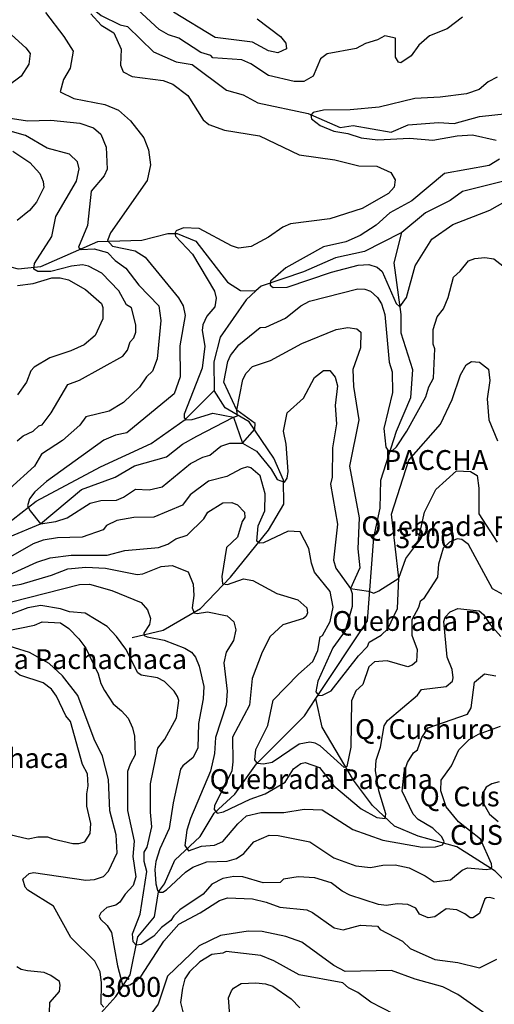
# Model space of a CAD drawing. Extents: x 775910 to 859503, y 9165930 to 9225541.
# Drawn here: x 815798 to 817835, y 9215460 to 9219682 of the extents above; entities that cross this region are included whole.
import ezdxf

# ---------------------------------------------------------------- set-up
doc = ezdxf.new("R2010")
doc.units = 0
doc.header["$MEASUREMENT"] = 0
for name, color, linetype in [('COTAS_SHP_TEXT', 7, 'CONTINUOUS'), ('CURVAS_SHP', 7, 'CONTINUOUS'), ('RIOS_SHP', 7, 'CONTINUOUS')]:
    doc.layers.add(name, color=color, linetype=linetype)
doc.styles.add('MONOTXT', font='MONOTXT', dxfattribs={"height": 0.2})

msp = doc.modelspace()

# ---------------------------------------------------------------- linework, layer by layer
at = {"layer": 'CURVAS_SHP', "color": 13, "linetype": 'Continuous'}
for points in [[(817699.05, 9219692.85), (817632.65, 9219642.55), (817556.54, 9219612.62), (817510.76, 9219572.64), (817478.45, 9219527.54), (817433.6, 9219497.75), (817423.89, 9219499.8), (817411.44, 9219520.72), (817410.55, 9219602.88), (817365.65, 9219613.06), (817333.33, 9219595.28), (817281.52, 9219580.54), (817242.45, 9219559.04), (817116.97, 9219536.23), (817089.54, 9219514.13), (817056.79, 9219439.48), (817017.1, 9219417.19), (816976.38, 9219416.36), (816866.26, 9219443.27), (816790.2, 9219492.49), (816750.96, 9219509.79), (816627.25, 9219518.56), (816618.55, 9219528.01), (816574.68, 9219541.79), (816481.14, 9219602.46), (816436.64, 9219617.28), (816396.38, 9219640.53), (816305.44, 9219723.81)], [(815908.99, 9219712.62), (815987.82, 9219609.73), (816027.67, 9219546.93), (816013.75, 9219474), (815986.11, 9219426.08), (815971.76, 9219373.3), (816030.51, 9219343.96), (816163.87, 9219318.65), (816222.12, 9219294.43), (816273.61, 9219247.89), (816330.32, 9219176.03), (816350.53, 9219123.55), (816359.8, 9219059.21), (816344.46, 9218992.16), (816187.49, 9218767.67), (816175.19, 9218734.88), (816195.71, 9218710.8), (816293.96, 9218690.92), (816337.04, 9218663.99), (816479.58, 9218489.5), (816498.75, 9218455.3), (816507.95, 9218414.06), (816485.32, 9218283.92), (816486.31, 9218150.4), (816460.55, 9218077.22)], [(816103.53, 9219707.73), (816146.89, 9219658.26), (816201.51, 9219625.21), (816233.47, 9219555.39), (816230.17, 9219487.5), (816242.17, 9219458.9), (816279.88, 9219437.8), (816413.75, 9219421.98), (816455.01, 9219405.61), (816519.61, 9219356.66), (816585.19, 9219253.13), (816609.46, 9219232.46), (816677.55, 9219208.01), (816827.37, 9219184.72), (816997.4, 9219102.14), (817150.41, 9219081.17), (817253.65, 9219054.8), (817330.65, 9219053.36), (817390.87, 9219027.23), (817408.85, 9218995.69), (817404.53, 9218963.49), (817381.2, 9218936.52), (817268.33, 9218872.75), (817128.34, 9218827.61), (816960.89, 9218806.76), (816926.63, 9218792.4), (816865.86, 9218749.68), (816790.67, 9218709.43), (816737.11, 9218703.09), (816706.43, 9218712.78), (816568.52, 9218787.27), (816500.45, 9218789.43), (816469.79, 9218776.28), (816463.71, 9218765.39), (816467.21, 9218753.67), (816539.21, 9218676.12), (816633.98, 9218518.77), (816640.57, 9218487.43), (816635.01, 9218450.25), (816601.07, 9218411.33), (816583.53, 9218374.27), (816580.99, 9218349.03), (816592.72, 9218282.41), (816581.49, 9218187.48), (816503.68, 9217990.28), (816503.25, 9217975.33), (816511.36, 9217966.42), (816538.07, 9217968.23), (816626.27, 9217995.31), (816715.94, 9217977.67), (816732.96, 9217984.03), (816730.4, 9218008.38), (816674.29, 9218127.4), (816691.88, 9218216.63), (816702.58, 9218242.29), (816738.39, 9218288.62), (816829.31, 9218362.36), (816854.67, 9218364.33), (816938.73, 9218402.88), (817005.05, 9218455.78), (817041.87, 9218475.3), (817249.75, 9218528.4), (817279.53, 9218526.47), (817302.97, 9218517.43), (817333.53, 9218491.53), (817351.06, 9218463.18), (817365.59, 9218418.06), (817384.17, 9218214.33), (817397.3, 9218171.82), (817397.57, 9218083.84), (817360.97, 9217929.46), (817369.16, 9217848.5), (817380.68, 9217831.4), (817395.58, 9217831.79), (817415.3, 9217851.03), (817459.53, 9217917.7), (817540.65, 9218064.38), (817554.02, 9218108.1), (817573.65, 9218144.51), (817579.59, 9218270.84), (817572.29, 9218290.54), (817572.66, 9218353.19), (817589.34, 9218408.67), (817616.45, 9218441.82), (817636.97, 9218490.36), (817660.2, 9218578.32), (817688.81, 9218603.25), (817724.34, 9218648.75), (817751.55, 9218658.84), (817794.87, 9218661.88), (817833.68, 9218656.96), (817915.33, 9218592.69)], [(816816.58, 9219685.23), (816917.37, 9219609.39), (816939.88, 9219582.04), (816942.92, 9219557.34), (816905.11, 9219540.35), (816865.57, 9219547.94), (816797.29, 9219585.8), (816636.57, 9219605.28), (816458.08, 9219714.38)], [(815730.5, 9219645.85), (815823.74, 9219561.28), (815842.15, 9219536.64), (815837.4, 9219491.51), (815804.09, 9219440.21), (815685.77, 9219352.03)], [(817847.44, 9219435.02), (817809.27, 9219414.99), (817769.34, 9219382.64), (817715.62, 9219364.12), (817603.18, 9219349.66), (817493.78, 9219344.04), (817340.21, 9219306.82), (817215.68, 9219296.1), (817102.49, 9219294.79), (817058.11, 9219283.75), (817048.02, 9219272.98), (817050.18, 9219256.93), (817087.41, 9219229.09), (817146.78, 9219203.88), (817205.91, 9219193.84), (817264.06, 9219175.47), (817334.81, 9219166.22), (817470.73, 9219174.11), (817571.02, 9219165.51), (817676.12, 9219184.29), (817741.19, 9219187.77), (817843.71, 9219165.03)], [(815701.3, 9219267.83), (815831.48, 9219248.15), (815931.17, 9219250.73), (816055.41, 9219237.74), (816114.91, 9219217.78), (816146.71, 9219190.63), (816169.22, 9219136.2), (816172.89, 9219041.2), (816159.66, 9219013.03), (816104.86, 9218946.36), (816088.78, 9218799.89), (816049.74, 9218706.65), (816061.96, 9218696.57), (816117.67, 9218700.26), (816174.18, 9218683.39), (816208.25, 9218649.19), (816252.74, 9218617.11), (816309.43, 9218543.14), (816395.59, 9218454.6), (816403.72, 9218391.72), (816387.6, 9218228.45), (816368.01, 9218174.73), (816342.56, 9218150.27), (816311.83, 9218106.04), (816243.83, 9218040.84), (816181.18, 9218004.21), (816082.33, 9217978.8), (816055.27, 9217942.9), (815982.13, 9217877.64), (815891.23, 9217818.83), (815861.1, 9217767.8), (815753.72, 9217671.09)], [(815786.55, 9217877.04), (815812.81, 9217897.39), (815856.23, 9217918.07), (815879.84, 9217940.59), (815894.62, 9217944.95), (815932.54, 9217995.86), (816005, 9218117.33), (816055.15, 9218136.8), (816240.34, 9218239.19), (816259.93, 9218264.47), (816272.58, 9218300.5), (816288.1, 9218318.32), (816296.59, 9218342.21), (816296.77, 9218374.01), (816277.26, 9218446.01), (816255.6, 9218459.1), (816223.29, 9218519.23), (816150.07, 9218595.84), (816092.83, 9218625.4), (816066.97, 9218631.36), (816019.45, 9218625.65), (815931.89, 9218601.92), (815875.91, 9218602.51), (815858.98, 9218611.79), (815861.33, 9218636.97), (815935.67, 9218751.81), (815953.05, 9218838.04), (816041.26, 9218989.4), (816052.35, 9219043.04), (816046.07, 9219073.31), (816011.83, 9219105.35), (815916.01, 9219131.06), (815822.32, 9219185.63), (815737.38, 9219209.22)], [(815768.68, 9219118.46), (815841.04, 9219070.37), (815884.01, 9219022.38), (815899.04, 9218988.01), (815900.7, 9218962.91), (815870.03, 9218899.77), (815840.31, 9218864.25), (815786.17, 9218820.61)], [(817857.91, 9219084.2), (817813.5, 9219056.46), (817621, 9219022.58), (817480.96, 9218904.79), (817387.2, 9218853.93), (817327.25, 9218801.02), (817259.71, 9218756.33), (817198.38, 9218729.9), (817101.36, 9218708.3), (816939.71, 9218618.74), (816875.05, 9218560.7), (816872.63, 9218544.48), (816885.24, 9218534.5), (816946.42, 9218534.76), (817136.81, 9218599.36), (817251.34, 9218630.02), (817296.2, 9218632.13), (817331.82, 9218620.66), (817353.72, 9218602.6), (817414.03, 9218464.55), (817429.63, 9218450.63), (817458.28, 9218491.43), (817495.07, 9218626.71), (817567.26, 9218741.74), (817656.5, 9218804.19), (817815.55, 9218865.49), (817904.35, 9218914.69)], [(815789, 9218542.54), (815855.69, 9218551.13), (815935.87, 9218575.41), (815971.05, 9218575.65), (816007.38, 9218566.3), (816080.01, 9218525.66), (816148.89, 9218464.76), (816154.55, 9218448.54), (816154.16, 9218398.76), (816122.21, 9218328.58), (816074.67, 9218287.62), (816017.12, 9218261.84), (815926.87, 9218232.84), (815860.03, 9218191.73), (815845.72, 9218176.16), (815827.62, 9218127.96), (815788.31, 9218073.68)], [(816460.55, 9218077.22), (816257.68, 9217911.33), (816209.2, 9217900.83), (816158.69, 9217879.19), (815912.46, 9217701.91), (815863, 9217657.59), (815839.47, 9217627.11), (815831.61, 9217597.54), (815842.35, 9217576.73), (815887.5, 9217520.24), (816063.33, 9217667.35), (816207.76, 9217721.27), (816290.72, 9217769.31), (816428.28, 9217807.82), (816496.85, 9217862.35), (816557.99, 9217895.75), (816715.94, 9217977.67), (816753.67, 9217865.95), (816807.2, 9217926.24), (816808.11, 9217950.17), (816730.4, 9218008.38), (816754.95, 9218139.27), (816769.27, 9218166.53), (816797.61, 9218194.93), (816874.39, 9218220.8), (817008.71, 9218294.23), (817156.91, 9218353.98), (817206.58, 9218362.91), (817244.44, 9218357.25), (817262.74, 9218342.75), (817260.86, 9218275.66), (817227.87, 9218181.74), (817231, 9218110), (817252.97, 9217965.79), (817214.01, 9217768.07), (817254.78, 9217546.44), (817249.46, 9217413.56), (817257.91, 9217331.81), (817217.45, 9217243.75), (817294.39, 9217232.44), (817318.51, 9217223.85), (817338.86, 9217233.14), (817425.29, 9217287.49), (817393.29, 9217561.83), (817468.54, 9217793.19), (817604.5, 9217947.63), (817653.57, 9218054.01), (817689.95, 9218159.24), (817714.47, 9218202.65), (817736.69, 9218216.79), (817771.86, 9218212.97), (817810.67, 9218184.24), (817816.36, 9218135.11), (817804.43, 9218056.36), (817811.39, 9217966.53), (817849.08, 9217876.86)], [(815756.86, 9217466.44), (815887.5, 9217520.24), (815952.77, 9217530.69), (816001.32, 9217546.44), (816099.98, 9217608.69), (816145.49, 9217620.16), (816213.67, 9217622.6), (816243.99, 9217634.73), (816295.13, 9217669.33), (816353.22, 9217666.07), (816409.77, 9217679.48), (816530.44, 9217779.71), (816583.79, 9217806.74), (816614.13, 9217814.6), (816661.46, 9217852.94), (816699.39, 9217866.28), (816753.67, 9217865.95), (816814.08, 9217832.26), (816876.83, 9217755.44), (816903.15, 9217710.88), (816933.84, 9217699.24), (816945.69, 9217716.92), (816950.59, 9217745.3), (816942.16, 9217861.74), (816929.95, 9217917.67), (816946.22, 9217996.54), (817015.29, 9218059.15), (817063.03, 9218147.46), (817102.1, 9218177.34), (817128.33, 9218177.25), (817152.38, 9218148.74), (817161.97, 9218112.66), (817151.42, 9218027.72), (817158.01, 9217948.84), (817140.36, 9217845.7), (817139.44, 9217720.61), (817132.48, 9217690.35), (817162.14, 9217519.58), (817144.49, 9217364.86), (817155.42, 9217331.06), (817217.45, 9217243.75), (817225.21, 9217221.73), (817224.53, 9217165.8), (817195.52, 9217061.58), (817141.68, 9216988.65), (817078.16, 9216846.11), (817068.85, 9216800.06), (817081.12, 9216783.79), (817096.87, 9216785.47), (817134.76, 9216804.44), (817252.12, 9216954.2), (817290.2, 9216994.08), (817298.43, 9217013.48), (817349.84, 9217043.65), (817377.75, 9217070.56), (817419.06, 9217157.8), (817425.29, 9217287.49), (817455.43, 9217372.43), (817507.34, 9217440.47), (817535.99, 9217571.14), (817583.85, 9217668.14), (817673.23, 9217748.4), (817733.11, 9217745.55), (817760.99, 9217727.88), (817768.89, 9217672.77), (817768.58, 9217563.55), (817847.58, 9217441.57)], [(817874.12, 9217216.57), (817827.02, 9217242.21), (817724.08, 9217431.57), (817696.26, 9217454.04), (817676.14, 9217456.29), (817642, 9217441.35), (817616.01, 9217415.77), (817595.04, 9217348.08), (817591.42, 9217292.04), (817530.89, 9217198.7), (817517.03, 9217186.87), (817510.08, 9217161.59), (817481.65, 9217109.36), (817481.65, 9217043.28), (817503.67, 9216982.33), (817500.6, 9216930.9), (817482.09, 9216914.24), (817463.45, 9216907.87), (817375.15, 9216933.08), (817321.1, 9216929), (817296.74, 9216906.91), (817271.1, 9216831.8), (817240.85, 9216803.97), (817222.03, 9216761.7), (817219.83, 9216563.57), (817201.91, 9216479.55), (817190.07, 9216476.23), (817087.99, 9216568.7), (817066.76, 9216580.75), (817043.37, 9216584.58), (816997.47, 9216575.87), (816881.22, 9216497.66), (816843.85, 9216490.18), (816819.11, 9216492.63), (816807.49, 9216509.2), (816811.59, 9216553.37), (816863.43, 9216656.48), (816886.41, 9216764.62), (816994.13, 9216875.66), (817056.4, 9216930.8), (817076.87, 9216977.18), (817087.59, 9217035.92), (817097.04, 9217042.43), (817130.86, 9217102.18), (817143.33, 9217163.11), (817129.77, 9217230.45), (817063.24, 9217312.64), (817049.96, 9217351.2), (817038.95, 9217414.91), (817001.93, 9217486.45), (816950.12, 9217488.53), (816843.98, 9217438.53), (816827.11, 9217437.6), (816815.7, 9217446.81), (816821.12, 9217512.24), (816850.42, 9217575.7), (816851.23, 9217649.05), (816829.57, 9217726.42), (816789.88, 9217761.19), (816775.54, 9217764.2), (816748.49, 9217756.32), (816687.18, 9217724.09), (816608.91, 9217702.84), (816529.38, 9217645.45), (816496.31, 9217600.84), (816373.7, 9217548.39), (816287.74, 9217547.75), (816214.76, 9217534.84), (816170.82, 9217513.62), (816156.47, 9217494.09), (816065.29, 9217463.76), (815959.72, 9217460.53), (815898.38, 9217450.41), (815856.24, 9217435.16), (815728.64, 9217361.54)], [(815755.1, 9217302.87), (815870.66, 9217356.28), (815928.47, 9217374.05), (816018.96, 9217385.5), (816173.33, 9217386.02), (816248.56, 9217406.81), (816393.93, 9217418.9), (816434.04, 9217433.42), (816467.3, 9217456.41), (816515.95, 9217471.67), (816587.95, 9217541.43), (816605.98, 9217570.69), (816670.01, 9217610.69), (816708.4, 9217612.21), (816733.07, 9217601.27), (816762.12, 9217570.94), (816763.88, 9217547.15), (816753.24, 9217529.94), (816733.18, 9217462.77), (816686.16, 9217418.52), (816665.78, 9217295.37), (816668.73, 9217263.65), (816689.75, 9217259.69), (816758.86, 9217284.91), (816798.59, 9217277.72), (816902.09, 9217221.73), (816991.74, 9217194.82), (817031.01, 9217160.32), (817033.33, 9217138.74), (817028.14, 9217124.77), (817015.84, 9217114.81), (816926.8, 9217087.37), (816873.06, 9217037.21), (816838.56, 9216970.3), (816795.62, 9216856.65), (816784.6, 9216743.12), (816710.64, 9216606.11), (816712.96, 9216500.26), (816707.92, 9216460.96), (816634.31, 9216311.34), (816632.72, 9216295.43), (816645.32, 9216279.63), (816672.31, 9216285.02), (816787.05, 9216340.59), (816851.74, 9216362.46), (816937.22, 9216413.5), (816973.49, 9216470.15), (817004.92, 9216492.78), (817023.54, 9216497.75), (817085.3, 9216475.54), (817145.89, 9216397.2), (817263.13, 9216298.97), (817331.2, 9216261.15), (817365.98, 9216257.37), (817368.8, 9216277.27), (817339.06, 9216375.86), (817325.57, 9216462.32), (817327.98, 9216507.82), (817346.38, 9216562.43), (817361.81, 9216654.74), (817377.19, 9216677.16), (817505.7, 9216786.04), (817522.93, 9216810.55), (817628.24, 9216823.65), (817654.91, 9216846.53), (817658.94, 9216859.7), (817654.18, 9216896.14), (817633.34, 9216948.36), (817617.8, 9217102.43), (817623.92, 9217120.31), (817645.1, 9217143.54), (817677.78, 9217157.14), (817770.19, 9217147.19), (817789.04, 9217132.13), (817817.7, 9217088.2), (817863.38, 9217037.71)], [(815558.82, 9217219.97), (815803.84, 9217261.57), (815934.32, 9217299.73), (816004.32, 9217328.15), (816081.63, 9217335.36), (816166.07, 9217329.77), (816302.29, 9217303.06), (816325.67, 9217306.32), (816404.35, 9217337.79), (816451.98, 9217342.52), (816520.73, 9217314.35), (816542.47, 9217261.2), (816544.67, 9217213.65), (816538.62, 9217160.4), (816546.04, 9217139.05), (816559.36, 9217135.59), (816603.53, 9217143.57), (816688.46, 9217125.47), (816717.63, 9217100.87), (816726.11, 9217066.58), (816714.83, 9217020.87), (816684.22, 9216970.22), (816674.54, 9216923.95), (816687.86, 9216802.33), (816683.67, 9216744.45), (816638.51, 9216604.11), (816633.31, 9216535.23), (816617.16, 9216460.46), (816530.76, 9216257.5), (816515.06, 9216207.27), (816506.19, 9216141.66), (816522.49, 9216119.06), (816578.46, 9216138.98), (816633.55, 9216142.58), (816670.12, 9216159.19), (816733.48, 9216234.76), (816770.69, 9216267.9), (816833.28, 9216282.37), (816931.41, 9216283.1), (817019.1, 9216296.92), (817095.72, 9216294.81), (817227.57, 9216210.48), (817356.68, 9216164.36), (817525.99, 9216134.04), (817583.28, 9216135.88), (817612.41, 9216144.22), (817619.51, 9216157.67), (817610.25, 9216177.8), (817571.38, 9216216.07), (817508.18, 9216252.11), (817487.4, 9216275.36), (817439.6, 9216374.61), (817447.84, 9216455.92), (817462.01, 9216496.84), (817487.96, 9216538.41), (817505.87, 9216551.81), (817523.98, 9216604.77), (817550.99, 9216645.43), (817720.28, 9216703.89), (817736.19, 9216731.3), (817749.75, 9216841.09), (817793.61, 9216877.97), (817841.13, 9216868.84)], [(815762.72, 9217186.38), (816053.92, 9217260.31), (816097.44, 9217261.99), (816193.95, 9217234.76), (816319.48, 9217182.66), (816346.23, 9217151.12), (816359.52, 9217114.3), (816355.28, 9217088.25), (816330.56, 9217051.08), (816332.61, 9217041.58), (816345, 9217035.45), (816417.5, 9217022.13), (816507.24, 9216987.12), (816535.62, 9216969.69), (816552.33, 9216948.57), (816567.76, 9216910.06), (816588.26, 9216823.06), (816584.76, 9216770.67), (816564.65, 9216664.04), (816563.11, 9216559.77), (816542.65, 9216518.92), (816498.31, 9216483.03), (816487.79, 9216468.57), (816456.41, 9216324.49), (816439.63, 9216213.71), (816399.92, 9216127.62), (816382.66, 9216072.58), (816378.53, 9216038), (816382.57, 9215977.62), (816389.3, 9215949.86), (816398.62, 9215940.8), (816411.9, 9215941.71), (816427.88, 9215950.78), (816510.12, 9216027.23), (816541.32, 9216049.11), (816600.93, 9216071.12), (816688.95, 9216074.04), (816727.91, 9216085.8), (816759.18, 9216107.17), (816802.64, 9216156.61), (816868.01, 9216186.34), (816907.32, 9216184.75), (817043.57, 9216157.41), (817146.57, 9216088.69), (817240.3, 9216054.02), (817304.1, 9216047.64), (817356.44, 9216057.21), (817409.05, 9216057.79), (817470, 9216046.09), (817538.92, 9216011.12), (817577.36, 9215985.44), (817647.09, 9215994.48), (817696.83, 9216035.19), (817720.63, 9216046.19), (817800.73, 9216038.8), (817818.64, 9216041.23), (817824.62, 9216048.97), (817822.91, 9216062.5), (817775.44, 9216167.94), (817680.93, 9216242.48), (817628.28, 9216306.71), (817605.78, 9216375.94), (817606.54, 9216420.74), (817651.7, 9216482.87), (817682.33, 9216551.63), (817726.97, 9216595.23), (817767.11, 9216618.79), (817861.49, 9216653.19)], [(817835.54, 9215912.35), (817816.08, 9215918.32), (817801.28, 9215917.43), (817794.02, 9215912.06), (817771.18, 9215850.19), (817742.49, 9215831.49), (817730.74, 9215830.63), (817707.9, 9215848.3), (817673.73, 9215865.44), (817629.09, 9215870.09), (817579.56, 9215835.45), (817550.94, 9215831.14), (817513.51, 9215846.68), (817498.32, 9215872), (817463.74, 9215887.98), (817418.6, 9215891.08), (817372.47, 9215883.81), (817337.97, 9215888.76), (817214.56, 9215928.21), (817182.05, 9215945.22), (817135.32, 9215981.38), (817064.22, 9216003.33), (816992.45, 9216007.51), (816929.97, 9215996.43), (816916.13, 9215982.03), (816843.17, 9215980.6), (816755.29, 9216006.32), (816716.24, 9216008.64), (816669.17, 9215999.35), (816623.21, 9215975.18), (816584.63, 9215932.74), (816485.39, 9215866.12), (816459.4, 9215840.08), (816446.25, 9215819.88), (816405.75, 9215789.63), (816373.77, 9215752.86), (816318.84, 9215717.49), (816298.35, 9215713.33), (816284.3, 9215728.18), (816281.36, 9215762.18), (816315.34, 9215847.09), (816344.01, 9216030), (816332.63, 9216072.05), (816332.39, 9216112.85), (816345.1, 9216134.67), (816365.27, 9216221.16), (816358.67, 9216284.54), (816359.48, 9216405.82), (816390.44, 9216559.24), (816421.11, 9216596.82), (816470.13, 9216689.41), (816480.2, 9216762.34), (816475.74, 9216779.57), (816461.03, 9216803.6), (816419.96, 9216843.92), (816389.88, 9216860.11), (816318.71, 9216871.49), (816304.24, 9216882.17), (816253.22, 9216982.92), (816212.59, 9217037.21), (816172.71, 9217080.69), (816078.4, 9217137.01), (816012.14, 9217143.71), (815972.47, 9217155.64), (815888.95, 9217170.83), (815833.14, 9217160.01), (815748, 9217128.72)], [(815727.81, 9217059.28), (815861.98, 9217086.5), (815894.3, 9217100.6), (815972.6, 9217096.72), (816008.89, 9217072.08), (816051.81, 9217027.01), (816081.07, 9216987.15), (816134.16, 9216877.81), (816146.68, 9216835.56), (816161.56, 9216805.19), (816199.58, 9216749.32), (816235.42, 9216719.02), (816263.05, 9216687.12), (816282.13, 9216646.06), (816290.87, 9216610.17), (816293.65, 9216529.82), (816271.58, 9216489.98), (816260.15, 9216458.46), (816259.94, 9216291.86), (816289.7, 9216160.43), (816283.53, 9216094.43), (816295.77, 9216006.52), (816284.31, 9215969.82), (816251.09, 9215933.1), (816227.57, 9215898.27), (816210.09, 9215884.93), (816171.87, 9215875.2), (816146.02, 9215851.99), (816139.22, 9215837.94), (816144.03, 9215824.98), (816172.81, 9215799.03), (816191.11, 9215768.2), (816218.09, 9215625.5), (816239.98, 9215537.73), (816270.49, 9215543.68), (816301.06, 9215562.67), (816319.4, 9215580.46), (816416.47, 9215731.47), (816480.96, 9215803.53), (816572, 9215852.16), (816655.58, 9215904.98), (816689.13, 9215916.94), (816797.21, 9215912.56), (816855.18, 9215898.02), (816913.87, 9215876.88), (817029.67, 9215865.58), (817054.93, 9215854.74), (817147.79, 9215787.89), (817185.98, 9215779.27), (817260.01, 9215799.92), (817334.22, 9215795.12), (817345.02, 9215781.46), (817441.51, 9215731.37), (817474.29, 9215699.36), (817579.77, 9215651.93), (817678.82, 9215639.43), (817772.05, 9215616.63), (817845.96, 9215653.79)], [(816158.69, 9215447.56), (816146.9, 9215460.55), (816149.05, 9215552.3), (816143.1, 9215599.84), (816119.8, 9215645.13), (816017.47, 9215746.51), (815943.23, 9215881.38), (815832.45, 9215949.38), (815820.79, 9215962.53), (815811.51, 9215997.46), (815838.56, 9216021.08), (815856.63, 9216025.98), (816081.19, 9215993.38), (816118.47, 9215995.12), (816157.19, 9216007.76), (816178.25, 9216031.11), (816216.76, 9216109.96), (816211.96, 9216187.22), (816183.97, 9216289.33), (816178.25, 9216424.98), (816152.47, 9216523.73), (816117.54, 9216597.48), (816046.74, 9216784.47), (815982.1, 9216869.44), (815923.66, 9216922.16), (815839.38, 9216969.46), (815709.24, 9217009.18)], [(815699.74, 9216201.89), (815834.5, 9216169.87), (815875.6, 9216179.03), (815916.6, 9216178.78), (815939.94, 9216169.36), (816026.4, 9216149.21), (816051.18, 9216149.68), (816077.07, 9216157.33), (816100.03, 9216192.69), (816103.59, 9216235.11), (816085.63, 9216309.6), (816085.78, 9216362.49), (816091.88, 9216397.12), (816088.21, 9216448.52), (816067.17, 9216489.11), (816015.34, 9216673.03), (815995.64, 9216697.62), (815956.13, 9216782.24), (815934.05, 9216811.34), (815899.1, 9216838.69), (815798.53, 9216871.11), (815777.37, 9216888.35)], [(817856.46, 9216413.97), (817824.04, 9216405.63), (817800.44, 9216390.81), (817784.56, 9216364.36), (817780.87, 9216348.32), (817783.85, 9216328.4), (817814.08, 9216275.49), (817851.48, 9216244.13)], [(817809.29, 9215411.69), (817678.01, 9215502.4), (817614.3, 9215534.94), (817495.74, 9215568.33), (817393.68, 9215605.35), (817194.18, 9215601.15), (817145.65, 9215626.14), (817009.5, 9215726.17), (816940.69, 9215751.2), (816837.86, 9215773.22), (816777.79, 9215773.9), (816659.89, 9215755.5), (816568.21, 9215711.78), (816432.58, 9215580.43), (816391.82, 9215460.94), (816360.28, 9215417.76)], [(817405.81, 9215418.21), (817305.26, 9215469.71), (817249.17, 9215511.42), (817209.16, 9215531.11), (817184.35, 9215552.75), (816996.95, 9215586.77), (816889.31, 9215646.68), (816832.41, 9215669.39), (816684.45, 9215686.36), (816669.7, 9215679.5), (816622.52, 9215673.74), (816570.3, 9215641.89), (816526.33, 9215599.33), (816507, 9215569.06), (816496.27, 9215529.31), (816488.47, 9215467.86), (816509.26, 9215381.94)], [(815924.96, 9215424.79), (815926.63, 9215468.87), (815968.9, 9215514.91), (815971.71, 9215541.99), (815968.38, 9215558.52), (815931.53, 9215584.49), (815902.61, 9215597.49), (815831.46, 9215603.57), (815804.59, 9215610.28), (815785.8, 9215621.42)], [(816699.89, 9215412.39), (816694.4, 9215488.5), (816706.22, 9215517.6), (816715.94, 9215529.45), (816748.01, 9215549.28), (816811.79, 9215552.88), (816852.9, 9215548.53), (816884.43, 9215537.74), (816962.67, 9215483.61), (816999.76, 9215444.68)]]:
    msp.add_lwpolyline(points, dxfattribs=at)
at = {"layer": 'RIOS_SHP', "color": 152, "linetype": 'Continuous'}
for points in [[(815662.07, 9220137.31), (815811.07, 9220004.31), (815895.07, 9219894.31), (815973.07, 9219843.31), (816147.07, 9219699.31), (816229.07, 9219659.31), (816261.07, 9219653.31), (816372.07, 9219544.31), (816470.07, 9219501.31), (816538.07, 9219490.31), (816686.07, 9219380.31), (816757.07, 9219359.31), (816820.07, 9219325.31), (817036.07, 9219280.31), (817173.07, 9219219.31), (817229.07, 9219228.31), (817392.07, 9219199.31), (817465.07, 9219231.31), (817595.07, 9219241.31), (817663.07, 9219236.31), (817772.07, 9219267.31), (818009.07, 9219292.31), (818062.07, 9219313.31), (818156.62, 9219389.76)], [(817993.03, 9219098.47), (817974.07, 9219075.31), (817887.07, 9218992.31), (817699.07, 9218945.31), (817645.07, 9218906.31), (817540.07, 9218854.31), (817437.79, 9218770.19)], [(814735.07, 9218483.31), (814905.07, 9218523.31), (814938.07, 9218543.31), (814986.07, 9218593.31), (815124.07, 9218663.31), (815146.07, 9218688.31), (815176.07, 9218757.31), (815200.07, 9218776.31), (815321.07, 9218797.31), (815412.07, 9218787.31), (815493.07, 9218751.31), (815510.07, 9218726.31), (815658.07, 9218648.31), (815791.07, 9218614.31), (815888.07, 9218624.31), (816133.07, 9218731.31), (816322.07, 9218737.31), (816434.07, 9218765.31), (816473.07, 9218765.31), (816554.07, 9218732.31), (816689.07, 9218557.31), (816746.07, 9218520.31), (816811.99, 9218519.3)], [(817437.79, 9218770.19), (817433.07, 9218766.31), (817278.07, 9218688.31), (817153.07, 9218660.31), (817016.07, 9218601.31), (816834.07, 9218539.31), (816811.99, 9218519.3)], [(817069.09, 9216771.21), (817290.07, 9217104.31), (817318.07, 9217462.31), (817345.07, 9217587.31), (817348.07, 9217707.31), (817415.07, 9217918.31), (817476.07, 9218062.31), (817485.07, 9218181.31), (817435.07, 9218338.31), (817435.07, 9218418.31), (817405.07, 9218639.31), (817437.79, 9218770.19)], [(816811.99, 9218519.3), (816770.07, 9218481.31), (816658.07, 9218321.31), (816631.07, 9218215.31), (816633.07, 9218092.31)], [(814897.82, 9216958.4), (815072.07, 9217049.31), (815301.07, 9217136.31), (815531.07, 9217330.31), (815636.07, 9217437.31), (815869.07, 9217618.31), (816145.07, 9217765.31), (816362.07, 9217864.31), (816508.07, 9217968.31), (816633.07, 9218092.31)], [(816281.07, 9217033.31), (816413.07, 9217064.31), (816574.07, 9217157.31), (816702.07, 9217291.31), (816866.07, 9217493.31), (816931.07, 9217604.31), (816930.07, 9217707.31), (816889.07, 9217802.31), (816783.07, 9217958.31), (816679.07, 9218018.31), (816633.07, 9218092.31)], [(816146.07, 9215422.31), (816211.07, 9215493.31), (816272.07, 9215586.31), (816305.07, 9215750.31), (816376.07, 9215835.31), (816393.07, 9215943.31), (816419.07, 9215977.31), (816464.07, 9216078.31), (816573.07, 9216180.31), (816633.07, 9216279.31), (816721.07, 9216361.31), (816814.07, 9216491.31), (817020.07, 9216697.31), (817069.09, 9216771.21)], [(818246.07, 9215487.31), (818165.07, 9215579.31), (817923.07, 9215945.31), (817838.07, 9216031.31), (817674.07, 9216136.31), (817508.07, 9216181.31), (817406.07, 9216224.31), (817312.07, 9216313.31), (817230.07, 9216421.31), (817096.07, 9216648.31), (817069.09, 9216771.21)]]:
    msp.add_lwpolyline(points, dxfattribs=at)

# ---------------------------------------------------------------- texts
at = {"layer": 'COTAS_SHP_TEXT', "color": 1, "linetype": 'Continuous', "style": 'MONOTXT'}
for s, p in [('PACCHA', (817362.15, 9217751.66)), ('Quebrada Paccha', (817264.43, 9217467.96)), ('3200', (817410.25, 9217416.4)), ('Quebrada Paccha', (817139.81, 9217061.41)), ('Quebrada Pachachaca', (815297.62, 9216897.83)), ('Q. Cushuro', (817237.03, 9216597.9)), ('Quebrada Pachachaca', (814789.62, 9216473.45)), ('Quebrada Paccha', (816612.96, 9216383.66)), ('Q. Cushuro', (817514.9, 9216309.18)), ('CUSHURO', (817645.04, 9216144.18)), ('3600', (816147.64, 9215492.33))]:
    msp.add_text(s, height=85, dxfattribs=at).set_placement(p)

doc.saveas('drawing.dxf')
